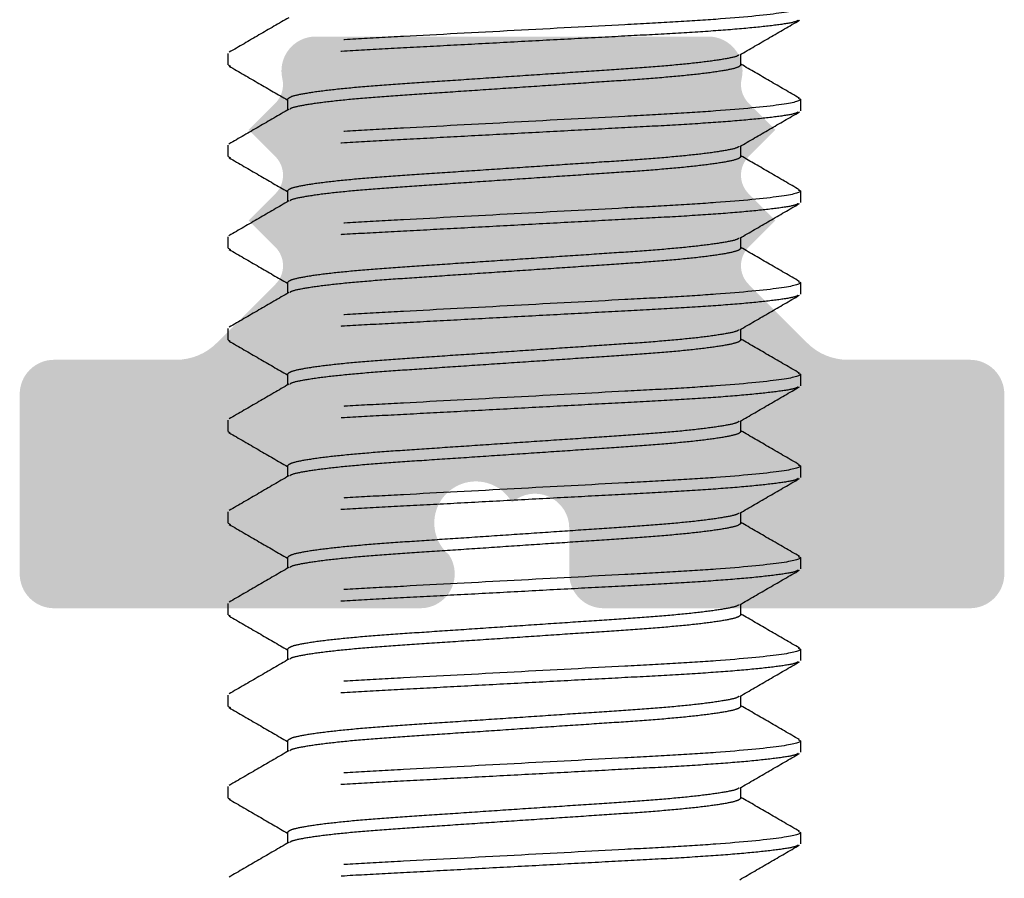
# Model space of a CAD drawing. Units: millimetres. Extents: x 925 to 2973, y 0 to 297.
# Drawn here: x 2121 to 2124, y 56 to 58 of the extents above; entities that cross this region are included whole.
import ezdxf

# ---------------------------------------------------------------- set-up
doc = ezdxf.new("R2010")
doc.units = ezdxf.units.MM
doc.linetypes.add('HIDDEN', pattern=[0.375, 0.25, -0.125])

msp = doc.modelspace()

# ---------------------------------------------------------------- hatches: boundary and pattern name
at = {"linetype": 'HIDDEN', "ltscale": 5, "true_color": 0x636466}
h = msp.add_hatch(color=251, dxfattribs=at)
h.dxf.hatch_style = 1
h.paths.add_polyline_path([(2123.4292, 57.4954), (2123.7622, 57.4954, -0.414213), (2123.8558, 57.4018), (2123.8558, 56.9123, -0.414214), (2123.7622, 56.8187), (2123.0937, 56.8187), (2122.7638, 56.8187, -0.414214), (2122.6702, 56.9123), (2122.6702, 57.0371, 0.648232), (2122.5142, 57.1069, 1.192514), (2122.3425, 56.9642, -0.599022), (2122.2646, 56.8187), (2121.9347, 56.8187), (2121.2662, 56.8187, -0.414214), (2121.1726, 56.9123), (2121.1726, 57.4018, -0.414213), (2121.2662, 57.4954), (2121.5991, 57.4954, 0.198912), (2121.7094, 57.5411), (2121.8692, 57.7008, 0.414214), (2121.8692, 57.8023), (2121.7966, 57.8749), (2121.8692, 57.9475, 0.414214), (2121.8692, 58.049), (2121.7966, 58.1216), (2121.8692, 58.1941, 0.258969), (2121.8883, 58.2611, -0.48277), (2121.9795, 58.3759), (2122.5142, 58.3759), (2123.0489, 58.3759, -0.48277), (2123.14, 58.2611, 0.258969), (2123.1592, 58.1941), (2123.2318, 58.1216), (2123.1592, 58.049, 0.414214), (2123.1592, 57.9475), (2123.2318, 57.8749), (2123.1592, 57.8023, 0.414214), (2123.1592, 57.7008), (2123.3189, 57.5411, 0.198912)])

# ---------------------------------------------------------------- linework, layer by layer
at = {"color": 251, "linetype": 'HIDDEN', "ltscale": 5, "true_color": 0x636466}
for p, q in [((2121.7403, 58.2984), (2121.7403, 58.3296)), ((2123.1381, 58.2984), (2123.1381, 58.3277)), ((2121.7403, 58.2984), (2121.7468, 58.2951)), ((2121.9024, 58.2048), (2121.9024, 58.1755)), ((2123.294, 58.208), (2123.3003, 58.2048)), ((2123.3003, 58.2048), (2123.3003, 58.1736)), ((2121.7403, 58.0488), (2121.7403, 58.08)), ((2123.1381, 58.0488), (2123.1381, 58.0781)), ((2121.7403, 58.0488), (2121.7466, 58.0456)), ((2123.2942, 57.9583), (2123.3003, 57.9552)), ((2121.9024, 57.9552), (2121.9024, 57.9259)), ((2123.3003, 57.9552), (2123.3003, 57.924)), ((2121.7403, 57.7992), (2121.7403, 57.8304)), ((2123.1381, 57.7992), (2123.1381, 57.8285)), ((2121.7403, 57.7992), (2121.7466, 57.796)), ((2121.9024, 57.7056), (2121.9024, 57.6763)), ((2123.2941, 57.7088), (2123.3003, 57.7056)), ((2123.3003, 57.7056), (2123.3003, 57.6744)), ((2121.7403, 57.5496), (2121.7403, 57.5808)), ((2123.1381, 57.5496), (2123.1381, 57.5789)), ((2121.7403, 57.5496), (2121.7465, 57.5464)), ((2121.9024, 57.456), (2121.9024, 57.4267)), ((2123.294, 57.4592), (2123.3003, 57.456)), ((2123.3003, 57.456), (2123.3003, 57.4248)), ((2121.7403, 57.3), (2121.7403, 57.3312)), ((2123.1381, 57.3), (2123.1381, 57.3293)), ((2121.7403, 57.3), (2121.7464, 57.2969)), ((2121.9024, 57.2064), (2121.9024, 57.1771)), ((2123.294, 57.2096), (2123.3003, 57.2064)), ((2123.3003, 57.2064), (2123.3003, 57.1752)), ((2121.7403, 57.0504), (2121.7403, 57.0816)), ((2123.1381, 57.0504), (2123.1381, 57.0797)), ((2121.7403, 57.0504), (2121.7468, 57.0471)), ((2121.9024, 56.9568), (2121.9024, 56.9275)), ((2123.294, 56.96), (2123.3003, 56.9568)), ((2123.3003, 56.9568), (2123.3003, 56.9256)), ((2121.7403, 56.8008), (2121.7403, 56.832)), ((2123.1381, 56.8008), (2123.1381, 56.8301)), ((2121.7403, 56.8008), (2121.7465, 56.7976)), ((2121.9024, 56.7072), (2121.9024, 56.6779)), ((2123.294, 56.7104), (2123.3003, 56.7072)), ((2123.3003, 56.7072), (2123.3003, 56.676)), ((2121.7403, 56.5512), (2121.7403, 56.5824)), ((2123.1381, 56.5512), (2123.1381, 56.5805)), ((2121.7403, 56.5512), (2121.7466, 56.548)), ((2121.9024, 56.4576), (2121.9024, 56.4283)), ((2123.2938, 56.4609), (2123.3003, 56.4576)), ((2123.3003, 56.4576), (2123.3003, 56.4264)), ((2121.7403, 56.3016), (2121.7403, 56.3328)), ((2123.1381, 56.3016), (2123.1381, 56.3309)), ((2121.7403, 56.3016), (2121.7465, 56.2984)), ((2121.9024, 56.208), (2121.9024, 56.1787)), ((2123.2938, 56.2113), (2123.3003, 56.208)), ((2123.3003, 56.208), (2123.3003, 56.1768))]:
    msp.add_line(p, q, dxfattribs=at)
for points, knots in [([(2123.3003, 58.4544), (2123.3003, 58.4499), (2123.2813, 58.4446), (2123.2022, 58.4337), (2123.1422, 58.4279), (2123.0328, 58.42), (2122.9933, 58.4175), (2122.9108, 58.4127), (2122.8679, 58.4105), (2122.729, 58.4031), (2122.6248, 58.3976), (2122.4158, 58.3864), (2122.3116, 58.3809), (2122.1726, 58.3735), (2122.1298, 58.3713), (2122.0473, 58.3665), (2122.0077, 58.364), (2121.8983, 58.3561), (2121.8383, 58.3504), (2121.7593, 58.3394), (2121.7403, 58.3341), (2121.7403, 58.3296)], [0, 0, 0, 0, 0.125, 0.125, 0.25, 0.25, 0.3125, 0.3125, 0.375, 0.375, 0.5, 0.5, 0.625, 0.625, 0.6875, 0.6875, 0.75, 0.75, 0.875, 0.875, 1, 1, 1, 1]), ([(2123.294, 58.42), (2123.2921, 58.4187), (2123.2868, 58.4149), (2123.2454, 58.4079), (2123.1729, 58.3996), (2123.0737, 58.3914), (2122.9556, 58.3839), (2122.8219, 58.3769), (2122.6755, 58.3691), (2122.5203, 58.3608), (2122.3651, 58.3525), (2122.2186, 58.3447), (2122.0849, 58.3377), (2121.9668, 58.3302), (2121.8677, 58.322), (2121.7946, 58.3137), (2121.7487, 58.3056), (2121.743, 58.3008), (2121.7403, 58.2984)], [0, 0, 0, 0, 0.035131, 0.099923, 0.165585, 0.230809, 0.294337, 0.356469, 0.420693, 0.486209, 0.551724, 0.615948, 0.67808, 0.741608, 0.806832, 0.872495, 0.937286, 1, 1, 1, 1]), ([(2121.906, 58.4272), (2121.8789, 58.4115), (2121.8246, 58.38), (2121.7703, 58.3485), (2121.7432, 58.3328)], [0, 0, 0, 0, 0.499813, 1, 1, 1, 1]), ([(2123.1346, 58.3256), (2123.1618, 58.3414), (2123.2161, 58.3729), (2123.2704, 58.4044), (2123.2975, 58.4201)], [0, 0, 0, 0, 0.4998, 1, 1, 1, 1]), ([(2123.1319, 58.3256), (2123.1306, 58.3245), (2123.1265, 58.321), (2123.0945, 58.3143), (2123.0373, 58.306), (2122.9587, 58.2978), (2122.8652, 58.2903), (2122.7592, 58.2833), (2122.6432, 58.2755), (2122.5203, 58.2672), (2122.3973, 58.2589), (2122.2813, 58.2511), (2122.1754, 58.2441), (2122.0818, 58.2366), (2122.0034, 58.2284), (2121.9454, 58.2201), (2121.9091, 58.212), (2121.9046, 58.2072), (2121.9024, 58.2048)], [0, 0, 0, 0, 0.028052, 0.09332, 0.159468, 0.225174, 0.289166, 0.351747, 0.416442, 0.482441, 0.548441, 0.613136, 0.675717, 0.739709, 0.805415, 0.871563, 0.936831, 1, 1, 1, 1]), ([(2121.7432, 58.2952), (2121.7703, 58.2795), (2121.8234, 58.2487), (2121.8765, 58.2179), (2121.9024, 58.2029)], [0, 0, 0, 0, 0.511626, 1, 1, 1, 1]), ([(2123.1381, 58.2984), (2123.136, 58.296), (2123.1315, 58.2912), (2123.0951, 58.2831), (2123.0372, 58.2748), (2122.9587, 58.2666), (2122.8651, 58.2591), (2122.7592, 58.2521), (2122.6432, 58.2443), (2122.5203, 58.236), (2122.3973, 58.2277), (2122.2813, 58.2199), (2122.1754, 58.2129), (2122.0818, 58.2054), (2122.0032, 58.1972), (2121.946, 58.1889), (2121.914, 58.1822), (2121.9098, 58.1787), (2121.9086, 58.1776)], [0, 0, 0, 0, 0.0631358, 0.1283702, 0.1944837, 0.2601547, 0.3241134, 0.3866614, 0.4513226, 0.5172879, 0.5832533, 0.6479144, 0.7104625, 0.7744212, 0.8400922, 0.9062057, 0.9714401, 1, 1, 1, 1]), ([(2123.2975, 58.2079), (2123.2704, 58.2236), (2123.2172, 58.2544), (2123.1641, 58.2853), (2123.1381, 58.3003)], [0, 0, 0, 0, 0.5112573, 1, 1, 1, 1]), ([(2123.3003, 58.2048), (2123.3003, 58.2003), (2123.2813, 58.195), (2123.2022, 58.1841), (2123.1422, 58.1783), (2123.0328, 58.1704), (2122.9933, 58.1679), (2122.9108, 58.1631), (2122.8679, 58.1609), (2122.729, 58.1535), (2122.6248, 58.148), (2122.4158, 58.1368), (2122.3116, 58.1313), (2122.1726, 58.1239), (2122.1298, 58.1217), (2122.0473, 58.1169), (2122.0077, 58.1144), (2121.8983, 58.1065), (2121.8383, 58.1008), (2121.7593, 58.0898), (2121.7403, 58.0845), (2121.7403, 58.08)], [0, 0, 0, 0, 0.125, 0.125, 0.25, 0.25, 0.3125, 0.3125, 0.375, 0.375, 0.5, 0.5, 0.625, 0.625, 0.6875, 0.6875, 0.75, 0.75, 0.875, 0.875, 1, 1, 1, 1]), ([(2121.9058, 58.1775), (2121.8787, 58.1618), (2121.8244, 58.1303), (2121.7701, 58.0988), (2121.7429, 58.0831)], [0, 0, 0, 0, 0.499808, 1, 1, 1, 1]), ([(2123.2938, 58.1703), (2123.292, 58.169), (2123.2867, 58.1652), (2123.2454, 58.1583), (2123.1729, 58.15), (2123.0737, 58.1418), (2122.9556, 58.1343), (2122.8219, 58.1273), (2122.6755, 58.1195), (2122.5203, 58.1112), (2122.3651, 58.1029), (2122.2186, 58.0951), (2122.0849, 58.0881), (2121.9668, 58.0806), (2121.8677, 58.0724), (2121.7946, 58.0641), (2121.7487, 58.056), (2121.743, 58.0512), (2121.7403, 58.0488)], [0, 0, 0, 0, 0.034435, 0.099274, 0.164983, 0.230254, 0.293829, 0.356005, 0.420276, 0.485838, 0.551401, 0.615671, 0.677848, 0.741422, 0.806693, 0.872403, 0.937241, 1, 1, 1, 1]), ([(2123.1346, 58.076), (2123.1617, 58.0918), (2123.2159, 58.1232), (2123.2702, 58.1547), (2123.2974, 58.1704)], [0, 0, 0, 0, 0.499824, 1, 1, 1, 1]), ([(2123.1318, 58.0759), (2123.1306, 58.0749), (2123.1265, 58.0714), (2123.0945, 58.0647), (2123.0373, 58.0564), (2122.9587, 58.0482), (2122.8652, 58.0407), (2122.7592, 58.0337), (2122.6432, 58.0259), (2122.5203, 58.0176), (2122.3973, 58.0093), (2122.2813, 58.0015), (2122.1754, 57.9945), (2122.0818, 57.987), (2122.0034, 57.9788), (2121.9454, 57.9705), (2121.9091, 57.9624), (2121.9046, 57.9576), (2121.9024, 57.9552)], [0, 0, 0, 0, 0.027798, 0.093084, 0.159249, 0.224971, 0.28898, 0.351577, 0.416289, 0.482306, 0.548323, 0.613035, 0.675632, 0.739641, 0.805364, 0.871529, 0.936815, 1, 1, 1, 1]), ([(2121.743, 58.0457), (2121.7702, 58.03), (2121.8233, 57.9992), (2121.8764, 57.9684), (2121.9024, 57.9533)], [0, 0, 0, 0, 0.511176, 1, 1, 1, 1]), ([(2123.1381, 58.0488), (2123.136, 58.0464), (2123.1315, 58.0416), (2123.0951, 58.0335), (2123.0372, 58.0252), (2122.9587, 58.017), (2122.8651, 58.0095), (2122.7592, 58.0025), (2122.6432, 57.9947), (2122.5203, 57.9864), (2122.3973, 57.9781), (2122.2813, 57.9703), (2122.1754, 57.9633), (2122.0818, 57.9558), (2122.0032, 57.9476), (2121.946, 57.9393), (2121.9139, 57.9326), (2121.9098, 57.929), (2121.9085, 57.9279)], [0, 0, 0, 0, 0.063111, 0.128319, 0.194406, 0.260051, 0.323984, 0.386507, 0.451142, 0.517081, 0.58302, 0.647656, 0.710179, 0.774112, 0.839757, 0.905844, 0.971052, 1, 1, 1, 1]), ([(2123.2977, 57.9582), (2123.2705, 57.9739), (2123.2173, 58.0048), (2123.1642, 58.0356), (2123.1381, 58.0507)], [0, 0, 0, 0, 0.5105289, 1, 1, 1, 1]), ([(2123.3003, 57.9552), (2123.3003, 57.9507), (2123.2813, 57.9454), (2123.2022, 57.9345), (2123.1422, 57.9287), (2123.0328, 57.9208), (2122.9933, 57.9183), (2122.9108, 57.9135), (2122.8679, 57.9113), (2122.729, 57.9039), (2122.6248, 57.8984), (2122.4158, 57.8872), (2122.3116, 57.8817), (2122.1726, 57.8743), (2122.1298, 57.8721), (2122.0473, 57.8673), (2122.0077, 57.8648), (2121.8983, 57.8569), (2121.8383, 57.8512), (2121.7593, 57.8402), (2121.7403, 57.8349), (2121.7403, 57.8304)], [0, 0, 0, 0, 0.125, 0.125, 0.25, 0.25, 0.3125, 0.3125, 0.375, 0.375, 0.5, 0.5, 0.625, 0.625, 0.6875, 0.6875, 0.75, 0.75, 0.875, 0.875, 1, 1, 1, 1]), ([(2123.294, 57.9208), (2123.2921, 57.9195), (2123.2869, 57.9157), (2123.2454, 57.9087), (2123.1729, 57.9004), (2123.0737, 57.8922), (2122.9556, 57.8847), (2122.8219, 57.8777), (2122.6755, 57.8699), (2122.5203, 57.8616), (2122.3651, 57.8533), (2122.2186, 57.8455), (2122.0849, 57.8385), (2121.9668, 57.831), (2121.8677, 57.8228), (2121.7946, 57.8145), (2121.7487, 57.8064), (2121.743, 57.8016), (2121.7403, 57.7992)], [0, 0, 0, 0, 0.0352427, 0.1000269, 0.1656814, 0.2308979, 0.2944192, 0.3565435, 0.4207603, 0.4862681, 0.5517759, 0.6159927, 0.6781171, 0.7416384, 0.8068549, 0.8725093, 0.9372936, 1, 1, 1, 1]), ([(2121.9057, 57.9279), (2121.8786, 57.9121), (2121.8243, 57.8806), (2121.77, 57.8492), (2121.7429, 57.8334)], [0, 0, 0, 0, 0.499814, 1, 1, 1, 1]), ([(2123.1346, 57.8265), (2123.1618, 57.8422), (2123.2161, 57.8737), (2123.2704, 57.9052), (2123.2975, 57.9209)], [0, 0, 0, 0, 0.499796, 1, 1, 1, 1]), ([(2123.1319, 57.8264), (2123.1306, 57.8253), (2123.1265, 57.8218), (2123.0945, 57.8151), (2123.0373, 57.8068), (2122.9587, 57.7986), (2122.8652, 57.7911), (2122.7592, 57.7841), (2122.6432, 57.7763), (2122.5203, 57.768), (2122.3973, 57.7597), (2122.2813, 57.7519), (2122.1754, 57.7449), (2122.0818, 57.7374), (2122.0034, 57.7292), (2121.9454, 57.7209), (2121.9091, 57.7128), (2121.9046, 57.708), (2121.9024, 57.7056)], [0, 0, 0, 0, 0.028104, 0.093369, 0.159513, 0.225215, 0.289204, 0.351781, 0.416473, 0.482469, 0.548465, 0.613157, 0.675734, 0.739723, 0.805425, 0.87157, 0.936835, 1, 1, 1, 1]), ([(2123.1381, 57.7992), (2123.136, 57.7968), (2123.1315, 57.792), (2123.0951, 57.7839), (2123.0372, 57.7756), (2122.9587, 57.7674), (2122.8651, 57.7599), (2122.7592, 57.7529), (2122.6432, 57.7451), (2122.5203, 57.7368), (2122.3973, 57.7285), (2122.2813, 57.7207), (2122.1754, 57.7137), (2122.0818, 57.7062), (2122.0032, 57.698), (2121.946, 57.6897), (2121.914, 57.683), (2121.9099, 57.6795), (2121.9086, 57.6784)], [0, 0, 0, 0, 0.063155, 0.128409, 0.194543, 0.260234, 0.324213, 0.38678, 0.451461, 0.517446, 0.583432, 0.648113, 0.71068, 0.774658, 0.840349, 0.906483, 0.971737, 1, 1, 1, 1]), ([(2123.2976, 57.7087), (2123.2704, 57.7244), (2123.2173, 57.7552), (2123.1641, 57.786), (2123.1381, 57.8011)], [0, 0, 0, 0, 0.510871, 1, 1, 1, 1]), ([(2121.743, 57.7961), (2121.7702, 57.7804), (2121.8233, 57.7496), (2121.8764, 57.7188), (2121.9024, 57.7037)], [0, 0, 0, 0, 0.511297, 1, 1, 1, 1]), ([(2123.3003, 57.7056), (2123.3003, 57.7011), (2123.2813, 57.6958), (2123.2022, 57.6849), (2123.1422, 57.6791), (2123.0328, 57.6712), (2122.9933, 57.6687), (2122.9108, 57.6639), (2122.8679, 57.6617), (2122.729, 57.6543), (2122.6248, 57.6488), (2122.4158, 57.6376), (2122.3116, 57.6321), (2122.1726, 57.6247), (2122.1298, 57.6225), (2122.0473, 57.6177), (2122.0077, 57.6152), (2121.8983, 57.6073), (2121.8383, 57.6016), (2121.7593, 57.5906), (2121.7403, 57.5853), (2121.7403, 57.5808)], [0, 0, 0, 0, 0.125, 0.125, 0.25, 0.25, 0.3125, 0.3125, 0.375, 0.375, 0.5, 0.5, 0.625, 0.625, 0.6875, 0.6875, 0.75, 0.75, 0.875, 0.875, 1, 1, 1, 1]), ([(2123.294, 57.6712), (2123.2921, 57.6699), (2123.2868, 57.6661), (2123.2454, 57.6591), (2123.1729, 57.6508), (2123.0737, 57.6426), (2122.9556, 57.6351), (2122.8219, 57.6281), (2122.6755, 57.6203), (2122.5203, 57.612), (2122.3651, 57.6037), (2122.2186, 57.5959), (2122.0849, 57.5889), (2121.9668, 57.5814), (2121.8677, 57.5732), (2121.7946, 57.5649), (2121.7487, 57.5568), (2121.743, 57.552), (2121.7403, 57.5496)], [0, 0, 0, 0, 0.0350944, 0.0998886, 0.1655532, 0.2307796, 0.2943108, 0.3564446, 0.4206713, 0.4861892, 0.551707, 0.6159337, 0.6780676, 0.7415987, 0.8068252, 0.8724897, 0.9372839, 1, 1, 1, 1]), ([(2121.9059, 57.6783), (2121.8787, 57.6626), (2121.8245, 57.6311), (2121.7702, 57.5996), (2121.743, 57.5839)], [0, 0, 0, 0, 0.4998071, 1, 1, 1, 1]), ([(2123.1346, 57.5768), (2123.1618, 57.5926), (2123.216, 57.6241), (2123.2704, 57.6556), (2123.2975, 57.6713)], [0, 0, 0, 0, 0.499799, 1, 1, 1, 1]), ([(2123.1318, 57.5768), (2123.1306, 57.5757), (2123.1265, 57.5722), (2123.0945, 57.5655), (2123.0373, 57.5572), (2122.9587, 57.549), (2122.8652, 57.5415), (2122.7592, 57.5345), (2122.6432, 57.5267), (2122.5203, 57.5184), (2122.3973, 57.5101), (2122.2813, 57.5023), (2122.1754, 57.4953), (2122.0818, 57.4878), (2122.0034, 57.4796), (2121.9454, 57.4713), (2121.9091, 57.4632), (2121.9046, 57.4584), (2121.9024, 57.456)], [0, 0, 0, 0, 0.0280101, 0.0932814, 0.1594323, 0.2251404, 0.2891354, 0.3517188, 0.4164166, 0.4824193, 0.5484219, 0.6131197, 0.6757031, 0.7396981, 0.8054063, 0.8715572, 0.9368284, 1, 1, 1, 1]), ([(2121.743, 57.5465), (2121.7702, 57.5308), (2121.8233, 57.5), (2121.8764, 57.4692), (2121.9024, 57.4541)], [0, 0, 0, 0, 0.511031, 1, 1, 1, 1]), ([(2123.1381, 57.5496), (2123.136, 57.5472), (2123.1315, 57.5424), (2123.0951, 57.5343), (2123.0372, 57.526), (2122.9587, 57.5178), (2122.8651, 57.5103), (2122.7592, 57.5033), (2122.6432, 57.4955), (2122.5203, 57.4872), (2122.3973, 57.4789), (2122.2813, 57.4711), (2122.1754, 57.4641), (2122.0818, 57.4566), (2122.0032, 57.4484), (2121.946, 57.4401), (2121.914, 57.4334), (2121.9099, 57.4299), (2121.9087, 57.4288)], [0, 0, 0, 0, 0.0631731, 0.1284459, 0.1945985, 0.2603082, 0.3243047, 0.3868897, 0.451589, 0.5175933, 0.5835975, 0.6482969, 0.7108818, 0.7748783, 0.8405881, 0.9067406, 0.9720135, 1, 1, 1, 1]), ([(2123.2975, 57.4591), (2123.2704, 57.4748), (2123.2172, 57.5056), (2123.1641, 57.5365), (2123.1381, 57.5515)], [0, 0, 0, 0, 0.511233, 1, 1, 1, 1]), ([(2123.3003, 57.456), (2123.3003, 57.4515), (2123.2813, 57.4462), (2123.2022, 57.4353), (2123.1422, 57.4295), (2123.0328, 57.4216), (2122.9933, 57.4191), (2122.9108, 57.4143), (2122.8679, 57.4121), (2122.729, 57.4047), (2122.6248, 57.3992), (2122.4158, 57.388), (2122.3116, 57.3825), (2122.1726, 57.3751), (2122.1298, 57.3729), (2122.0473, 57.3681), (2122.0077, 57.3656), (2121.8983, 57.3577), (2121.8383, 57.352), (2121.7593, 57.341), (2121.7403, 57.3357), (2121.7403, 57.3312)], [0, 0, 0, 0, 0.125, 0.125, 0.25, 0.25, 0.3125, 0.3125, 0.375, 0.375, 0.5, 0.5, 0.625, 0.625, 0.6875, 0.6875, 0.75, 0.75, 0.875, 0.875, 1, 1, 1, 1]), ([(2123.2941, 57.4217), (2123.2922, 57.4203), (2123.287, 57.4165), (2123.2454, 57.4095), (2123.1729, 57.4012), (2123.0737, 57.393), (2122.9556, 57.3855), (2122.8219, 57.3785), (2122.6755, 57.3707), (2122.5203, 57.3624), (2122.3651, 57.3541), (2122.2186, 57.3463), (2122.0849, 57.3393), (2121.9668, 57.3318), (2121.8677, 57.3236), (2121.7946, 57.3153), (2121.7487, 57.3072), (2121.743, 57.3024), (2121.7403, 57.3)], [0, 0, 0, 0, 0.035748, 0.100499, 0.166119, 0.231301, 0.294789, 0.356881, 0.421064, 0.486537, 0.552011, 0.616194, 0.678286, 0.741774, 0.806956, 0.872576, 0.937326, 1, 1, 1, 1]), ([(2121.9059, 57.4288), (2121.8788, 57.413), (2121.8245, 57.3815), (2121.7702, 57.35), (2121.743, 57.3343)], [0, 0, 0, 0, 0.499797, 1, 1, 1, 1]), ([(2123.1348, 57.3274), (2123.1619, 57.3431), (2123.2162, 57.3746), (2123.2705, 57.406), (2123.2977, 57.4218)], [0, 0, 0, 0, 0.499814, 1, 1, 1, 1]), ([(2123.132, 57.3273), (2123.1308, 57.3262), (2123.1266, 57.3226), (2123.0945, 57.3159), (2123.0373, 57.3076), (2122.9587, 57.2994), (2122.8652, 57.2919), (2122.7592, 57.2849), (2122.6432, 57.2771), (2122.5203, 57.2688), (2122.3973, 57.2605), (2122.2813, 57.2527), (2122.1754, 57.2457), (2122.0818, 57.2382), (2122.0034, 57.23), (2121.9454, 57.2217), (2121.9091, 57.2136), (2121.9046, 57.2088), (2121.9024, 57.2064)], [0, 0, 0, 0, 0.028952, 0.09416, 0.160247, 0.225891, 0.289824, 0.352347, 0.416982, 0.482921, 0.548859, 0.613495, 0.676017, 0.73995, 0.805595, 0.871682, 0.93689, 1, 1, 1, 1]), ([(2121.7429, 57.297), (2121.7701, 57.2812), (2121.8232, 57.2504), (2121.8764, 57.2196), (2121.9024, 57.2045)], [0, 0, 0, 0, 0.510821, 1, 1, 1, 1]), ([(2123.1381, 57.3), (2123.136, 57.2976), (2123.1315, 57.2928), (2123.0951, 57.2847), (2123.0372, 57.2764), (2122.9587, 57.2682), (2122.8651, 57.2607), (2122.7592, 57.2537), (2122.6432, 57.2459), (2122.5203, 57.2376), (2122.3973, 57.2293), (2122.2813, 57.2215), (2122.1754, 57.2145), (2122.0818, 57.207), (2122.0032, 57.1988), (2121.946, 57.1905), (2121.914, 57.1838), (2121.9099, 57.1803), (2121.9087, 57.1792)], [0, 0, 0, 0, 0.063168, 0.128436, 0.194583, 0.260288, 0.32428, 0.38686, 0.451554, 0.517553, 0.583553, 0.648247, 0.710827, 0.774819, 0.840523, 0.906671, 0.971939, 1, 1, 1, 1]), ([(2123.2975, 57.2095), (2123.2704, 57.2252), (2123.2172, 57.256), (2123.1641, 57.2869), (2123.1381, 57.3019)], [0, 0, 0, 0, 0.511286, 1, 1, 1, 1]), ([(2123.3003, 57.2064), (2123.3003, 57.2019), (2123.2813, 57.1966), (2123.2022, 57.1857), (2123.1422, 57.1799), (2123.0328, 57.172), (2122.9933, 57.1695), (2122.9108, 57.1647), (2122.8679, 57.1625), (2122.729, 57.1551), (2122.6248, 57.1496), (2122.4158, 57.1384), (2122.3116, 57.1329), (2122.1726, 57.1255), (2122.1298, 57.1233), (2122.0473, 57.1185), (2122.0077, 57.116), (2121.8983, 57.1081), (2121.8383, 57.1024), (2121.7593, 57.0914), (2121.7403, 57.0861), (2121.7403, 57.0816)], [0, 0, 0, 0, 0.125, 0.125, 0.25, 0.25, 0.3125, 0.3125, 0.375, 0.375, 0.5, 0.5, 0.625, 0.625, 0.6875, 0.6875, 0.75, 0.75, 0.875, 0.875, 1, 1, 1, 1]), ([(2121.9059, 57.1792), (2121.8788, 57.1634), (2121.8245, 57.1319), (2121.7702, 57.1004), (2121.743, 57.0847)], [0, 0, 0, 0, 0.499794, 1, 1, 1, 1]), ([(2123.2939, 57.172), (2123.292, 57.1706), (2123.2868, 57.1669), (2123.2454, 57.1599), (2123.1729, 57.1516), (2123.0737, 57.1434), (2122.9556, 57.1359), (2122.8219, 57.1289), (2122.6755, 57.1211), (2122.5203, 57.1128), (2122.3651, 57.1045), (2122.2186, 57.0967), (2122.0849, 57.0897), (2121.9668, 57.0822), (2121.8677, 57.074), (2121.7946, 57.0657), (2121.7487, 57.0576), (2121.743, 57.0528), (2121.7403, 57.0504)], [0, 0, 0, 0, 0.034674, 0.099496, 0.16519, 0.230445, 0.294003, 0.356164, 0.420419, 0.485965, 0.551512, 0.615766, 0.677927, 0.741486, 0.806741, 0.872434, 0.937257, 1, 1, 1, 1]), ([(2123.1346, 57.0776), (2123.1617, 57.0934), (2123.216, 57.1249), (2123.2703, 57.1563), (2123.2974, 57.1721)], [0, 0, 0, 0, 0.499813, 1, 1, 1, 1]), ([(2123.1318, 57.0775), (2123.1306, 57.0765), (2123.1265, 57.073), (2123.0945, 57.0663), (2123.0373, 57.058), (2122.9587, 57.0498), (2122.8652, 57.0423), (2122.7592, 57.0353), (2122.6432, 57.0275), (2122.5203, 57.0192), (2122.3973, 57.0109), (2122.2813, 57.0031), (2122.1754, 56.9961), (2122.0818, 56.9886), (2122.0034, 56.9804), (2121.9454, 56.9721), (2121.9091, 56.964), (2121.9046, 56.9592), (2121.9024, 56.9568)], [0, 0, 0, 0, 0.027841, 0.093124, 0.159286, 0.225006, 0.289012, 0.351606, 0.416315, 0.482329, 0.548344, 0.613053, 0.675647, 0.739653, 0.805372, 0.871535, 0.936817, 1, 1, 1, 1]), ([(2121.7432, 57.0472), (2121.7704, 57.0315), (2121.8234, 57.0007), (2121.8765, 56.9699), (2121.9024, 56.9549)], [0, 0, 0, 0, 0.5116344, 1, 1, 1, 1]), ([(2123.1381, 57.0504), (2123.136, 57.048), (2123.1315, 57.0432), (2123.0951, 57.0351), (2123.0372, 57.0268), (2122.9587, 57.0186), (2122.8651, 57.0111), (2122.7592, 57.0041), (2122.6432, 56.9963), (2122.5203, 56.988), (2122.3973, 56.9797), (2122.2813, 56.9719), (2122.1754, 56.9649), (2122.0818, 56.9574), (2122.0032, 56.9492), (2121.946, 56.9409), (2121.914, 56.9342), (2121.9099, 56.9307), (2121.9087, 56.9296)], [0, 0, 0, 0, 0.06316, 0.1284194, 0.1945582, 0.2602543, 0.3242376, 0.3868096, 0.4514955, 0.5174861, 0.5834767, 0.6481627, 0.7107346, 0.7747179, 0.8404141, 0.9065529, 0.9718122, 1, 1, 1, 1]), ([(2123.2976, 56.9599), (2123.2704, 56.9756), (2123.2172, 57.0064), (2123.1641, 57.0372), (2123.1381, 57.0523)], [0, 0, 0, 0, 0.5111867, 1, 1, 1, 1]), ([(2123.3003, 56.9568), (2123.3003, 56.9523), (2123.2813, 56.947), (2123.2022, 56.9361), (2123.1422, 56.9303), (2123.0328, 56.9224), (2122.9933, 56.9199), (2122.9108, 56.9151), (2122.8679, 56.9129), (2122.729, 56.9055), (2122.6248, 56.9), (2122.4158, 56.8888), (2122.3116, 56.8833), (2122.1726, 56.8759), (2122.1298, 56.8737), (2122.0473, 56.8689), (2122.0077, 56.8664), (2121.8983, 56.8585), (2121.8383, 56.8528), (2121.7593, 56.8418), (2121.7403, 56.8365), (2121.7403, 56.832)], [0, 0, 0, 0, 0.125, 0.125, 0.25, 0.25, 0.3125, 0.3125, 0.375, 0.375, 0.5, 0.5, 0.625, 0.625, 0.6875, 0.6875, 0.75, 0.75, 0.875, 0.875, 1, 1, 1, 1]), ([(2123.2939, 56.9224), (2123.292, 56.921), (2123.2868, 56.9173), (2123.2454, 56.9103), (2123.1729, 56.902), (2123.0737, 56.8938), (2122.9556, 56.8863), (2122.8219, 56.8793), (2122.6755, 56.8715), (2122.5203, 56.8632), (2122.3651, 56.8549), (2122.2186, 56.8471), (2122.0849, 56.8401), (2121.9668, 56.8326), (2121.8677, 56.8244), (2121.7946, 56.8161), (2121.7487, 56.808), (2121.743, 56.8032), (2121.7403, 56.8008)], [0, 0, 0, 0, 0.0346304, 0.0994557, 0.1651519, 0.2304097, 0.2939714, 0.3561351, 0.4203927, 0.4859421, 0.5514914, 0.615749, 0.6779128, 0.7414744, 0.8067323, 0.8724284, 0.9372538, 1, 1, 1, 1]), ([(2121.9059, 56.9295), (2121.8787, 56.9138), (2121.8245, 56.8823), (2121.7702, 56.8508), (2121.743, 56.8351)], [0, 0, 0, 0, 0.499802, 1, 1, 1, 1]), ([(2123.1346, 56.828), (2123.1617, 56.8438), (2123.216, 56.8753), (2123.2703, 56.9067), (2123.2974, 56.9224)], [0, 0, 0, 0, 0.49982, 1, 1, 1, 1]), ([(2123.1318, 56.828), (2123.1306, 56.8269), (2123.1265, 56.8234), (2123.0945, 56.8167), (2123.0373, 56.8084), (2122.9587, 56.8002), (2122.8652, 56.7927), (2122.7592, 56.7857), (2122.6432, 56.7779), (2122.5203, 56.7696), (2122.3973, 56.7613), (2122.2813, 56.7535), (2122.1754, 56.7465), (2122.0818, 56.739), (2122.0034, 56.7308), (2121.9454, 56.7225), (2121.9091, 56.7144), (2121.9046, 56.7096), (2121.9024, 56.7072)], [0, 0, 0, 0, 0.0279364, 0.0932126, 0.1593686, 0.2250817, 0.2890815, 0.3516697, 0.4163724, 0.48238, 0.5483877, 0.6130904, 0.6756785, 0.7396784, 0.8053915, 0.8715474, 0.9368237, 1, 1, 1, 1]), ([(2121.743, 56.7977), (2121.7702, 56.782), (2121.8233, 56.7512), (2121.8764, 56.7204), (2121.9024, 56.7053)], [0, 0, 0, 0, 0.511171, 1, 1, 1, 1]), ([(2123.1381, 56.8008), (2123.136, 56.7984), (2123.1315, 56.7936), (2123.0951, 56.7855), (2123.0372, 56.7772), (2122.9587, 56.769), (2122.8651, 56.7615), (2122.7592, 56.7545), (2122.6432, 56.7467), (2122.5203, 56.7384), (2122.3973, 56.7301), (2122.2813, 56.7223), (2122.1754, 56.7153), (2122.0818, 56.7078), (2122.0032, 56.6996), (2121.946, 56.6913), (2121.9141, 56.6846), (2121.9099, 56.6811), (2121.9087, 56.68)], [0, 0, 0, 0, 0.063178, 0.128455, 0.194612, 0.260327, 0.324328, 0.386917, 0.451621, 0.51763, 0.583639, 0.648343, 0.710932, 0.774933, 0.840648, 0.906805, 0.972082, 1, 1, 1, 1]), ([(2123.2975, 56.7103), (2123.2703, 56.726), (2123.2172, 56.7568), (2123.1641, 56.7877), (2123.1381, 56.8027)], [0, 0, 0, 0, 0.511181, 1, 1, 1, 1]), ([(2123.3003, 56.7072), (2123.3003, 56.7027), (2123.2813, 56.6974), (2123.2022, 56.6865), (2123.1422, 56.6807), (2123.0328, 56.6728), (2122.9933, 56.6703), (2122.9108, 56.6655), (2122.8679, 56.6633), (2122.729, 56.6559), (2122.6248, 56.6504), (2122.4158, 56.6392), (2122.3116, 56.6337), (2122.1726, 56.6263), (2122.1298, 56.6241), (2122.0473, 56.6193), (2122.0077, 56.6168), (2121.8983, 56.6089), (2121.8383, 56.6032), (2121.7593, 56.5922), (2121.7403, 56.5869), (2121.7403, 56.5824)], [0, 0, 0, 0, 0.125, 0.125, 0.25, 0.25, 0.3125, 0.3125, 0.375, 0.375, 0.5, 0.5, 0.625, 0.625, 0.6875, 0.6875, 0.75, 0.75, 0.875, 0.875, 1, 1, 1, 1]), ([(2123.294, 56.6728), (2123.2921, 56.6715), (2123.2869, 56.6677), (2123.2454, 56.6607), (2123.1729, 56.6524), (2123.0737, 56.6442), (2122.9556, 56.6367), (2122.8219, 56.6297), (2122.6755, 56.6219), (2122.5203, 56.6136), (2122.3651, 56.6053), (2122.2186, 56.5975), (2122.0849, 56.5905), (2121.9668, 56.583), (2121.8677, 56.5748), (2121.7946, 56.5665), (2121.7487, 56.5584), (2121.743, 56.5536), (2121.7403, 56.5512)], [0, 0, 0, 0, 0.035232, 0.100017, 0.165672, 0.230889, 0.294411, 0.356536, 0.420754, 0.486262, 0.551771, 0.615988, 0.678113, 0.741636, 0.806853, 0.872508, 0.937293, 1, 1, 1, 1]), ([(2121.9059, 56.68), (2121.8788, 56.6642), (2121.8246, 56.6327), (2121.7703, 56.6013), (2121.7431, 56.5856)], [0, 0, 0, 0, 0.4998221, 1, 1, 1, 1]), ([(2123.1346, 56.5784), (2123.1618, 56.5942), (2123.2161, 56.6257), (2123.2704, 56.6572), (2123.2975, 56.6729)], [0, 0, 0, 0, 0.4997945, 1, 1, 1, 1]), ([(2123.1319, 56.5784), (2123.1306, 56.5773), (2123.1265, 56.5738), (2123.0945, 56.5671), (2123.0373, 56.5588), (2122.9587, 56.5506), (2122.8652, 56.5431), (2122.7592, 56.5361), (2122.6432, 56.5283), (2122.5203, 56.52), (2122.3973, 56.5117), (2122.2813, 56.5039), (2122.1754, 56.4969), (2122.0818, 56.4894), (2122.0034, 56.4812), (2121.9454, 56.4729), (2121.9091, 56.4648), (2121.9046, 56.46), (2121.9024, 56.4576)], [0, 0, 0, 0, 0.02807, 0.093338, 0.159484, 0.225188, 0.289179, 0.351759, 0.416453, 0.482451, 0.54845, 0.613144, 0.675723, 0.739714, 0.805418, 0.871565, 0.936832, 1, 1, 1, 1]), ([(2121.743, 56.5481), (2121.7702, 56.5324), (2121.8233, 56.5016), (2121.8764, 56.4708), (2121.9024, 56.4557)], [0, 0, 0, 0, 0.511305, 1, 1, 1, 1]), ([(2123.1381, 56.5512), (2123.136, 56.5488), (2123.1315, 56.544), (2123.0951, 56.5359), (2123.0372, 56.5276), (2122.9587, 56.5194), (2122.8651, 56.5119), (2122.7592, 56.5049), (2122.6432, 56.4971), (2122.5203, 56.4888), (2122.3973, 56.4805), (2122.2813, 56.4727), (2122.1754, 56.4657), (2122.0818, 56.4582), (2122.0032, 56.45), (2121.946, 56.4417), (2121.9141, 56.4351), (2121.91, 56.4315), (2121.9088, 56.4305)], [0, 0, 0, 0, 0.06321, 0.128522, 0.194714, 0.260462, 0.324497, 0.387119, 0.451856, 0.5179, 0.583943, 0.64868, 0.711302, 0.775337, 0.841085, 0.907277, 0.972589, 1, 1, 1, 1]), ([(2123.2973, 56.4608), (2123.2702, 56.4765), (2123.2171, 56.5073), (2123.1641, 56.5381), (2123.1381, 56.5531)], [0, 0, 0, 0, 0.511576, 1, 1, 1, 1]), ([(2123.3003, 56.4576), (2123.3003, 56.4531), (2123.2813, 56.4478), (2123.2022, 56.4369), (2123.1422, 56.4311), (2123.0328, 56.4232), (2122.9933, 56.4207), (2122.9108, 56.4159), (2122.8679, 56.4137), (2122.729, 56.4063), (2122.6248, 56.4008), (2122.4158, 56.3896), (2122.3116, 56.3841), (2122.1726, 56.3767), (2122.1298, 56.3745), (2122.0473, 56.3697), (2122.0077, 56.3672), (2121.8983, 56.3593), (2121.8383, 56.3536), (2121.7593, 56.3426), (2121.7403, 56.3373), (2121.7403, 56.3328)], [0, 0, 0, 0, 0.125, 0.125, 0.25, 0.25, 0.3125, 0.3125, 0.375, 0.375, 0.5, 0.5, 0.625, 0.625, 0.6875, 0.6875, 0.75, 0.75, 0.875, 0.875, 1, 1, 1, 1]), ([(2121.906, 56.4304), (2121.8789, 56.4147), (2121.8247, 56.3832), (2121.7704, 56.3517), (2121.7432, 56.336)], [0, 0, 0, 0, 0.4998152, 1, 1, 1, 1]), ([(2123.294, 56.4232), (2123.2921, 56.4219), (2123.2868, 56.4181), (2123.2454, 56.4111), (2123.1729, 56.4028), (2123.0737, 56.3946), (2122.9556, 56.3871), (2122.8219, 56.3801), (2122.6755, 56.3723), (2122.5203, 56.364), (2122.3651, 56.3557), (2122.2186, 56.3479), (2122.0849, 56.3409), (2121.9668, 56.3334), (2121.8677, 56.3252), (2121.7946, 56.3169), (2121.7487, 56.3088), (2121.743, 56.304), (2121.7403, 56.3016)], [0, 0, 0, 0, 0.035107, 0.0999, 0.165564, 0.23079, 0.29432, 0.356453, 0.420679, 0.486196, 0.551713, 0.615939, 0.678072, 0.741602, 0.806828, 0.872491, 0.937285, 1, 1, 1, 1]), ([(2123.1346, 56.3288), (2123.1618, 56.3446), (2123.2161, 56.3761), (2123.2704, 56.4076), (2123.2975, 56.4233)], [0, 0, 0, 0, 0.499801, 1, 1, 1, 1]), ([(2123.1319, 56.3288), (2123.1306, 56.3277), (2123.1265, 56.3242), (2123.0945, 56.3175), (2123.0373, 56.3092), (2122.9587, 56.301), (2122.8652, 56.2935), (2122.7592, 56.2865), (2122.6432, 56.2787), (2122.5203, 56.2704), (2122.3973, 56.2621), (2122.2813, 56.2543), (2122.1754, 56.2473), (2122.0818, 56.2398), (2122.0034, 56.2316), (2121.9454, 56.2233), (2121.9091, 56.2152), (2121.9046, 56.2104), (2121.9024, 56.208)], [0, 0, 0, 0, 0.028059, 0.093327, 0.159475, 0.225179, 0.289171, 0.351751, 0.416446, 0.482445, 0.548445, 0.613139, 0.675719, 0.739711, 0.805416, 0.871564, 0.936832, 1, 1, 1, 1]), ([(2121.743, 56.2985), (2121.7701, 56.2828), (2121.8233, 56.252), (2121.8764, 56.2212), (2121.9024, 56.2061)], [0, 0, 0, 0, 0.510936, 1, 1, 1, 1]), ([(2123.1381, 56.3016), (2123.136, 56.2992), (2123.1315, 56.2944), (2123.0951, 56.2863), (2123.0372, 56.278), (2122.9587, 56.2698), (2122.8651, 56.2623), (2122.7592, 56.2553), (2122.6432, 56.2475), (2122.5203, 56.2392), (2122.3973, 56.2309), (2122.2813, 56.2231), (2122.1754, 56.2161), (2122.0818, 56.2086), (2122.0032, 56.2004), (2121.946, 56.1921), (2121.914, 56.1854), (2121.9099, 56.1819), (2121.9087, 56.1808)], [0, 0, 0, 0, 0.063165, 0.12843, 0.194574, 0.260276, 0.324264, 0.386841, 0.451532, 0.517528, 0.583524, 0.648216, 0.710793, 0.774781, 0.840483, 0.906627, 0.971892, 1, 1, 1, 1]), ([(2123.2974, 56.2112), (2123.2702, 56.2269), (2123.2171, 56.2577), (2123.1641, 56.2885), (2123.1381, 56.3035)], [0, 0, 0, 0, 0.51151, 1, 1, 1, 1]), ([(2123.3003, 56.208), (2123.3003, 56.2035), (2123.2813, 56.1982), (2123.2022, 56.1873), (2123.1422, 56.1815), (2123.0328, 56.1736), (2122.9933, 56.1711), (2122.9108, 56.1663), (2122.8679, 56.1641), (2122.729, 56.1567), (2122.6248, 56.1512), (2122.4158, 56.14), (2122.3116, 56.1345), (2122.1726, 56.1271), (2122.1298, 56.1249), (2122.0473, 56.1201), (2122.0077, 56.1176), (2121.8983, 56.1097), (2121.8383, 56.104), (2121.7593, 56.093), (2121.7403, 56.0877), (2121.7403, 56.0832)], [0, 0, 0, 0, 0.125, 0.125, 0.25, 0.25, 0.3125, 0.3125, 0.375, 0.375, 0.5, 0.5, 0.625, 0.625, 0.6875, 0.6875, 0.75, 0.75, 0.875, 0.875, 1, 1, 1, 1]), ([(2123.2942, 56.1737), (2123.2923, 56.1723), (2123.287, 56.1685), (2123.2454, 56.1615), (2123.1729, 56.1532), (2123.0737, 56.145), (2122.9556, 56.1375), (2122.8219, 56.1305), (2122.6755, 56.1227), (2122.5203, 56.1144), (2122.3651, 56.1061), (2122.2186, 56.0983), (2122.0849, 56.0913), (2121.9668, 56.0838), (2121.8677, 56.0756), (2121.7946, 56.0673), (2121.7487, 56.0592), (2121.743, 56.0544), (2121.7403, 56.052)], [0, 0, 0, 0, 0.035878, 0.100619, 0.166231, 0.231404, 0.294884, 0.356967, 0.421142, 0.486606, 0.552071, 0.616245, 0.678329, 0.741808, 0.806982, 0.872593, 0.937335, 1, 1, 1, 1]), ([(2121.9059, 56.1808), (2121.8788, 56.165), (2121.8245, 56.1335), (2121.7702, 56.102), (2121.743, 56.0863)], [0, 0, 0, 0, 0.499799, 1, 1, 1, 1]), ([(2123.1348, 56.0794), (2123.162, 56.0951), (2123.2162, 56.1266), (2123.2705, 56.1581), (2123.2977, 56.1738)], [0, 0, 0, 0, 0.499814, 1, 1, 1, 1])]:
    msp.add_open_spline(points, degree=3, knots=knots, dxfattribs=at)

doc.saveas('drawing.dxf')
